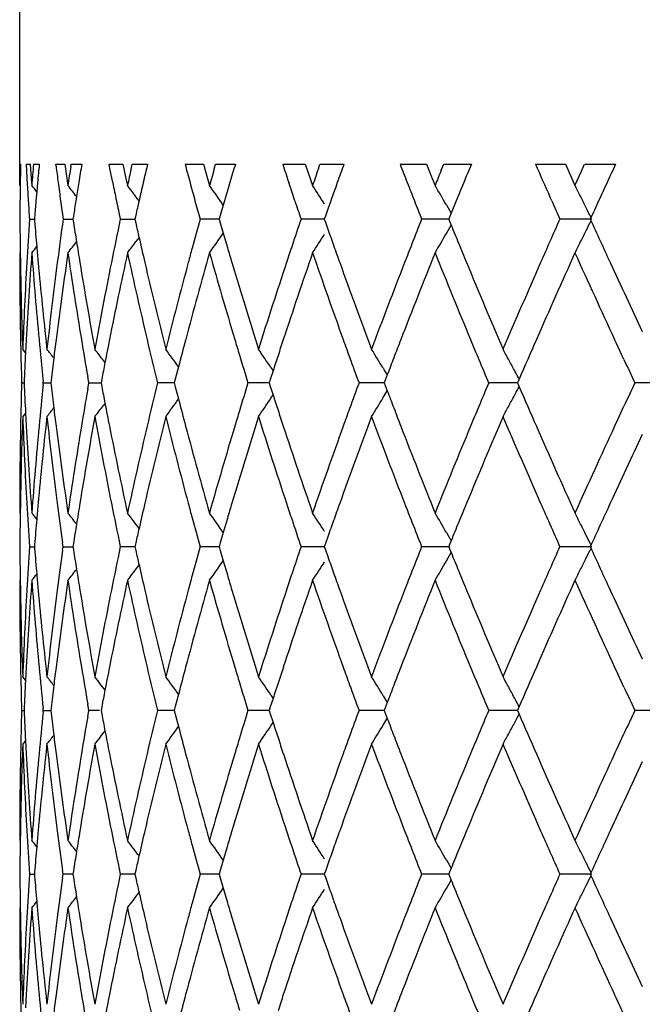
# Model space of a CAD drawing. Units: inches. Extents: x 4 to 17.9, y 3.5 to 15.1.
# Drawn here: x 10.5 to 10.7, y 4 to 4.3 of the extents above; entities that cross this region are included whole.
import ezdxf

# ---------------------------------------------------------------- set-up
doc = ezdxf.new("R2010")
doc.units = ezdxf.units.IN
doc.header["$LTSCALE"] = 1.21
doc.header["$MEASUREMENT"] = 0
doc.layers.get('0').update_dxf_attribs({"linetype": 'CONTINUOUS'})

msp = doc.modelspace()

# ---------------------------------------------------------------- linework, layer by layer
at = {"color": 7, "linetype": 'Continuous'}
for p, q in [((10.50019, 4.25757), (10.50019, 6.89392)), ((10.50018, 4.26181), (10.50019, 4.26393)), ((10.50021, 4.26392), (10.50046, 4.26392)), ((10.5021, 4.26392), (10.50333, 4.26392)), ((10.50331, 4.26393), (10.50361, 4.25969)), ((10.50427, 4.26392), (10.50599, 4.26392)), ((10.51096, 4.26334), (10.51088, 4.26391)), ((10.5109, 4.26392), (10.51359, 4.26392)), ((10.51357, 4.26393), (10.51418, 4.25969)), ((10.51532, 4.26326), (10.51542, 4.26393)), ((10.51545, 4.26392), (10.51861, 4.26392)), ((10.52695, 4.2626), (10.52669, 4.26391)), ((10.52671, 4.26392), (10.5308, 4.26392)), ((10.52778, 4.25847), (10.52695, 4.2626)), ((10.53079, 4.26393), (10.53169, 4.25969)), ((10.53322, 4.26249), (10.53341, 4.26335)), ((10.53341, 4.26335), (10.53353, 4.26393)), ((10.53356, 4.26392), (10.53811, 4.26392)), ((10.54927, 4.26392), (10.5547, 4.26392)), ((10.55469, 4.26393), (10.55588, 4.25969)), ((10.55801, 4.26297), (10.55828, 4.26393)), ((10.5583, 4.26392), (10.56417, 4.26392)), ((10.5782, 4.26392), (10.58489, 4.26392)), ((10.58488, 4.26393), (10.58633, 4.25969)), ((10.58878, 4.26256), (10.58926, 4.26393)), ((10.58928, 4.26392), (10.59637, 4.26392)), ((10.61304, 4.26392), (10.62087, 4.26392)), ((10.62087, 4.26393), (10.62256, 4.25969)), ((10.62524, 4.26215), (10.62596, 4.26393)), ((10.62598, 4.26392), (10.63417, 4.26392)), ((10.65321, 4.26392), (10.66206, 4.26392)), ((10.66205, 4.26393), (10.66396, 4.25969)), ((10.66681, 4.26181), (10.66777, 4.26393)), ((10.66779, 4.26392), (10.67695, 4.26392)), ((10.50017, 4.25757), (10.50018, 4.26181)), ((10.50361, 4.25969), (10.50377, 4.25757)), ((10.51418, 4.25969), (10.51448, 4.25757)), ((10.53169, 4.25969), (10.53215, 4.25757)), ((10.55588, 4.25969), (10.55648, 4.25757)), ((10.58633, 4.25969), (10.58706, 4.25757)), ((10.62256, 4.25969), (10.62341, 4.25757)), ((10.66396, 4.25969), (10.66491, 4.25757)), ((10.66489, 4.25757), (10.66681, 4.26181)), ((10.50034, 4.25847), (10.50032, 4.25737)), ((10.50547, 4.25847), (10.50523, 4.25574)), ((10.5177, 4.25847), (10.51703, 4.25431)), ((10.58096, 4.25553), (10.57998, 4.25847)), ((10.50523, 4.25574), (10.50499, 4.25303)), ((10.51703, 4.25431), (10.51683, 4.25303)), ((10.53559, 4.25301), (10.53466, 4.25425)), ((10.5818, 4.25303), (10.58096, 4.25553)), ((10.65799, 4.25303), (10.65744, 4.25426)), ((10.56055, 4.25176), (10.55966, 4.24869)), ((10.56092, 4.25303), (10.56055, 4.25176)), ((10.59159, 4.25056), (10.59086, 4.24851)), ((10.59246, 4.25303), (10.59159, 4.25056)), ((10.62675, 4.25181), (10.62726, 4.25093)), ((10.62726, 4.25093), (10.62817, 4.24934)), ((10.62966, 4.25303), (10.62815, 4.24934)), ((10.50309, 4.24759), (10.50456, 4.24759)), ((10.50459, 4.24818), (10.50454, 4.24758)), ((10.50454, 4.2476), (10.50459, 4.24698)), ((10.51308, 4.24759), (10.516, 4.24759)), ((10.51613, 4.24853), (10.51598, 4.24758)), ((10.51598, 4.2476), (10.51613, 4.24663)), ((10.53004, 4.24759), (10.53436, 4.24759)), ((10.5346, 4.24871), (10.53435, 4.24758)), ((10.53435, 4.2476), (10.5346, 4.24647)), ((10.55695, 4.24759), (10.5537, 4.24759)), ((10.55935, 4.24759), (10.55695, 4.24759)), ((10.55966, 4.24869), (10.55934, 4.24758)), ((10.55934, 4.2476), (10.55966, 4.24648)), ((10.58694, 4.24759), (10.58366, 4.24759)), ((10.59055, 4.24759), (10.58694, 4.24759)), ((10.59086, 4.24851), (10.59054, 4.24758)), ((10.59054, 4.2476), (10.59086, 4.24667)), ((10.62268, 4.24759), (10.61944, 4.24759)), ((10.62745, 4.24759), (10.62268, 4.24759)), ((10.62769, 4.24818), (10.62744, 4.24758)), ((10.62744, 4.2476), (10.62769, 4.247)), ((10.62815, 4.24934), (10.62769, 4.24818)), ((10.6699, 4.24759), (10.66044, 4.24759)), ((10.55966, 4.24648), (10.56055, 4.24343)), ((10.59086, 4.24667), (10.59158, 4.24463)), ((10.62726, 4.24425), (10.62817, 4.24584)), ((10.62769, 4.247), (10.62815, 4.24585)), ((10.5356, 4.24219), (10.53466, 4.24093)), ((10.56055, 4.24343), (10.5618, 4.23919)), ((10.62675, 4.24337), (10.62726, 4.24425)), ((10.50032, 4.23782), (10.50037, 4.23473)), ((10.51448, 4.23761), (10.51427, 4.23612)), ((10.50211, 4.21187), (10.50191, 4.20793)), ((10.50816, 4.20974), (10.50824, 4.20899)), ((10.6772, 4.21072), (10.67667, 4.21187)), ((10.67942, 4.20595), (10.6772, 4.21072)), ((10.50194, 4.20793), (10.50109, 4.20898)), ((10.5255, 4.20505), (10.52503, 4.20567)), ((10.54727, 4.20378), (10.54633, 4.20015)), ((10.52068, 4.199), (10.52035, 4.20087)), ((10.57534, 4.20257), (10.57452, 4.20004)), ((10.5747, 4.20356), (10.57536, 4.20257)), ((10.60801, 4.20338), (10.60864, 4.20234)), ((10.60921, 4.20136), (10.60861, 4.19978)), ((10.60864, 4.20234), (10.60923, 4.20137)), ((10.50076, 4.19901), (10.5015, 4.19901)), ((10.50717, 4.199), (10.50712, 4.19955)), ((10.50712, 4.19846), (10.50717, 4.19901)), ((10.5072, 4.19901), (10.5094, 4.19901)), ((10.50948, 4.19981), (10.50938, 4.199)), ((10.50938, 4.19901), (10.50948, 4.1982)), ((10.52035, 4.19715), (10.52068, 4.19901)), ((10.5207, 4.19901), (10.52433, 4.19901)), ((10.52452, 4.20007), (10.52431, 4.199)), ((10.52431, 4.19901), (10.52452, 4.19794)), ((10.54428, 4.19901), (10.54105, 4.19901)), ((10.54605, 4.19901), (10.54428, 4.19901)), ((10.54633, 4.20015), (10.54604, 4.199)), ((10.54604, 4.19901), (10.54633, 4.19787)), ((10.54633, 4.19787), (10.54727, 4.19424)), ((10.57119, 4.19901), (10.56792, 4.19901)), ((10.5742, 4.19901), (10.57119, 4.19901)), ((10.57452, 4.20004), (10.57419, 4.199)), ((10.57419, 4.19901), (10.57452, 4.19797)), ((10.57452, 4.19797), (10.57534, 4.19545)), ((10.60412, 4.19901), (10.60086, 4.19901)), ((10.60832, 4.19901), (10.60412, 4.19901)), ((10.60861, 4.19978), (10.60831, 4.199)), ((10.60831, 4.19901), (10.60861, 4.19823)), ((10.60861, 4.19823), (10.60921, 4.19665)), ((10.64253, 4.19901), (10.63932, 4.19901)), ((10.64785, 4.19901), (10.64253, 4.19901)), ((10.64833, 4.20013), (10.64784, 4.199)), ((10.64784, 4.19901), (10.64833, 4.19789)), ((10.69197, 4.19901), (10.68269, 4.19901)), ((10.5747, 4.19445), (10.57536, 4.19544)), ((10.60801, 4.19464), (10.60864, 4.19567)), ((10.60864, 4.19567), (10.60923, 4.19665)), ((10.5255, 4.19296), (10.52503, 4.19235)), ((10.6772, 4.18729), (10.67942, 4.19207)), ((10.50194, 4.19008), (10.50109, 4.18903)), ((10.50191, 4.19009), (10.50211, 4.18614)), ((10.50824, 4.18903), (10.50816, 4.18828)), ((10.67667, 4.18614), (10.6772, 4.18729)), ((10.50037, 4.16329), (10.50032, 4.16019)), ((10.51427, 4.16189), (10.51448, 4.1604)), ((10.5618, 4.15882), (10.56055, 4.15458)), ((10.56055, 4.15458), (10.55966, 4.15153)), ((10.62675, 4.15464), (10.62726, 4.15376)), ((10.51305, 4.15042), (10.5129, 4.15154)), ((10.51613, 4.15138), (10.51598, 4.15042)), ((10.5346, 4.15155), (10.53435, 4.15042)), ((10.55966, 4.15153), (10.55934, 4.15042)), ((10.59086, 4.15134), (10.59054, 4.15042)), ((10.59158, 4.15338), (10.59086, 4.15134)), ((10.62726, 4.15376), (10.62817, 4.15217)), ((10.62815, 4.15216), (10.62769, 4.15102)), ((10.50309, 4.15042), (10.50456, 4.15042)), ((10.50459, 4.15103), (10.50454, 4.15042)), ((10.50454, 4.15043), (10.50459, 4.14982)), ((10.5129, 4.14931), (10.51305, 4.15043)), ((10.51308, 4.15042), (10.516, 4.15042)), ((10.51598, 4.15043), (10.51613, 4.14946)), ((10.53322, 4.15042), (10.53004, 4.15042)), ((10.53436, 4.15042), (10.53322, 4.15042)), ((10.53435, 4.15043), (10.5346, 4.1493)), ((10.55695, 4.15042), (10.5537, 4.15042)), ((10.55935, 4.15042), (10.55695, 4.15042)), ((10.55934, 4.15043), (10.55966, 4.14932)), ((10.55966, 4.14932), (10.56055, 4.14626)), ((10.58694, 4.15042), (10.58366, 4.15042)), ((10.59055, 4.15042), (10.58694, 4.15042)), ((10.59054, 4.15043), (10.59086, 4.1495)), ((10.59086, 4.1495), (10.59158, 4.14747)), ((10.62268, 4.15042), (10.61944, 4.15042)), ((10.62745, 4.15042), (10.62268, 4.15042)), ((10.62726, 4.14709), (10.62817, 4.14867)), ((10.62769, 4.15102), (10.62744, 4.15042)), ((10.62744, 4.15043), (10.62769, 4.14983)), ((10.62769, 4.14983), (10.62815, 4.14868)), ((10.6699, 4.15042), (10.66044, 4.15042)), ((10.56055, 4.14626), (10.5618, 4.14202)), ((10.62675, 4.14621), (10.62726, 4.14709)), ((10.50032, 4.14065), (10.50037, 4.13756)), ((10.51448, 4.14044), (10.51427, 4.13895)), ((10.50211, 4.1147), (10.50191, 4.11076)), ((10.6772, 4.11355), (10.67667, 4.1147)), ((10.67942, 4.10878), (10.6772, 4.11355)), ((10.50194, 4.11077), (10.50109, 4.11181)), ((10.50816, 4.11257), (10.50824, 4.11182)), ((10.54727, 4.10661), (10.54633, 4.10298)), ((10.57534, 4.1054), (10.57452, 4.10287)), ((10.5747, 4.1064), (10.57536, 4.1054)), ((10.60801, 4.10621), (10.60864, 4.10518)), ((10.60864, 4.10518), (10.60923, 4.1042)), ((10.50076, 4.10184), (10.5015, 4.10184)), ((10.50717, 4.10183), (10.50712, 4.10239)), ((10.50712, 4.10129), (10.50717, 4.10185)), ((10.5072, 4.10184), (10.5094, 4.10184)), ((10.50948, 4.10264), (10.50938, 4.10183)), ((10.50938, 4.10185), (10.50948, 4.10103)), ((10.52068, 4.10183), (10.52035, 4.1037)), ((10.52035, 4.09998), (10.52068, 4.10185)), ((10.52382, 4.10184), (10.5207, 4.10184)), ((10.52452, 4.1029), (10.52431, 4.10183)), ((10.52431, 4.10185), (10.52452, 4.10077)), ((10.54428, 4.10184), (10.54105, 4.10184)), ((10.54605, 4.10184), (10.54428, 4.10184)), ((10.54633, 4.10298), (10.54604, 4.10183)), ((10.54604, 4.10185), (10.54633, 4.1007)), ((10.57119, 4.10184), (10.56792, 4.10184)), ((10.5742, 4.10184), (10.57119, 4.10184)), ((10.57452, 4.10287), (10.57419, 4.10183)), ((10.57419, 4.10185), (10.57452, 4.10081)), ((10.60412, 4.10184), (10.60086, 4.10184)), ((10.60832, 4.10184), (10.60412, 4.10184)), ((10.60861, 4.10261), (10.60831, 4.10183)), ((10.60831, 4.10185), (10.60861, 4.10107)), ((10.60921, 4.10419), (10.60861, 4.10261)), ((10.64253, 4.10184), (10.63932, 4.10184)), ((10.64785, 4.10184), (10.64253, 4.10184)), ((10.64833, 4.10296), (10.64784, 4.10183)), ((10.64784, 4.10185), (10.64833, 4.10072)), ((10.69197, 4.10184), (10.68269, 4.10184)), ((10.54633, 4.1007), (10.54727, 4.09707)), ((10.57452, 4.10081), (10.57534, 4.09828)), ((10.60861, 4.10107), (10.60921, 4.09949)), ((10.60864, 4.0985), (10.60923, 4.09948)), ((10.5747, 4.09728), (10.57536, 4.09827)), ((10.60801, 4.09747), (10.60864, 4.0985)), ((10.50194, 4.09291), (10.50109, 4.09187)), ((10.50191, 4.09292), (10.50211, 4.08898)), ((10.6772, 4.09012), (10.67942, 4.0949)), ((10.50824, 4.09186), (10.50816, 4.09111)), ((10.67667, 4.08898), (10.6772, 4.09012)), ((10.50037, 4.06612), (10.50032, 4.06303)), ((10.51427, 4.06472), (10.51448, 4.06324)), ((10.5618, 4.06165), (10.56055, 4.05742)), ((10.56055, 4.05742), (10.55966, 4.05436)), ((10.59158, 4.05621), (10.59086, 4.05418)), ((10.62675, 4.05747), (10.62726, 4.05659)), ((10.62726, 4.05659), (10.62817, 4.05501)), ((10.62815, 4.055), (10.62769, 4.05385)), ((10.50309, 4.05326), (10.50456, 4.05326)), ((10.50459, 4.05386), (10.50454, 4.05325)), ((10.50454, 4.05326), (10.50459, 4.05265)), ((10.51305, 4.05325), (10.5129, 4.05437)), ((10.5129, 4.05214), (10.51305, 4.05326)), ((10.516, 4.05326), (10.51308, 4.05326)), ((10.51613, 4.05421), (10.51598, 4.05325)), ((10.51598, 4.05326), (10.51613, 4.0523)), ((10.53322, 4.05326), (10.53004, 4.05326)), ((10.53436, 4.05326), (10.53322, 4.05326)), ((10.5346, 4.05438), (10.53435, 4.05325)), ((10.53435, 4.05326), (10.5346, 4.05213)), ((10.55695, 4.05326), (10.5537, 4.05326)), ((10.55935, 4.05326), (10.55695, 4.05326)), ((10.55966, 4.05436), (10.55934, 4.05325)), ((10.55934, 4.05326), (10.55966, 4.05215)), ((10.55966, 4.05215), (10.56055, 4.04909)), ((10.58694, 4.05326), (10.58366, 4.05326)), ((10.59055, 4.05326), (10.58694, 4.05326)), ((10.59086, 4.05418), (10.59054, 4.05325)), ((10.59054, 4.05326), (10.59086, 4.05234)), ((10.59086, 4.05234), (10.59158, 4.0503)), ((10.62268, 4.05326), (10.61944, 4.05326)), ((10.62745, 4.05326), (10.62268, 4.05326)), ((10.62769, 4.05385), (10.62744, 4.05325)), ((10.62744, 4.05326), (10.62769, 4.05266)), ((10.62769, 4.05266), (10.62815, 4.05151)), ((10.6699, 4.05326), (10.66044, 4.05326)), ((10.56055, 4.04909), (10.5618, 4.04486)), ((10.62675, 4.04904), (10.62726, 4.04992)), ((10.62726, 4.04992), (10.62817, 4.05151)), ((10.50032, 4.04349), (10.50037, 4.04039)), ((10.51448, 4.04327), (10.51427, 4.04179)), ((10.50211, 4.01753), (10.50191, 4.01359)), ((10.6772, 4.01639), (10.67667, 4.01753)), ((10.50816, 4.0154), (10.50824, 4.01465)), ((10.67942, 4.01161), (10.6772, 4.01639))]:
    msp.add_line(p, q, dxfattribs=at)
for centre, radius, start, end in [((11.81532, 4.23756), 1.31515, 178.85178, 179.08894), ((11.82646, 4.33531), 1.32631, 183.08591, 183.3214), ((11.83725, 4.15913), 1.33712, 175.50497, 175.77804), ((11.84762, 4.13824), 1.34753, 174.64883, 174.88122), ((11.88185, 4.438), 1.38198, 187.26082, 187.46427), ((11.9046, 4.054), 1.40495, 171.43422, 171.66867), ((11.92503, 4.03079), 1.42563, 170.5885, 170.81016), ((12.01977, 3.93526), 1.52214, 167.58586, 167.77525), ((12.05184, 3.908), 1.55502, 166.7689, 166.97483), ((12.13874, 4.68624), 1.64465, 194.87957, 195.07586), ((12.19105, 3.79446), 1.69892, 163.99214, 164.18152), ((12.23605, 3.7613), 1.74581, 163.2679, 163.45434), ((12.35746, 4.84942), 1.87313, 198.21473, 198.39009), ((12.42915, 3.62144), 1.94884, 160.79352, 160.94881), ((12.49174, 3.57931), 2.01523, 160.14062, 160.30507), ((12.65863, 5.05564), 2.19348, 201.15819, 201.31072), ((12.7565, 3.40078), 2.29875, 157.99337, 158.11644), ((12.84381, 3.34507), 2.39307, 157.42096, 157.56202), ((13.09127, 5.33339), 2.66234, 203.68498, 203.91199), ((13.33873, 3.0298), 2.93396, 155.12567, 155.24277), ((11.81484, 4.23757), 1.31467, 179.13675, 179.32617), ((11.82845, 4.33543), 1.3283, 183.32141, 183.55661), ((9.88518, 3.75728), 0.79559, 38.79502, 38.96337), ((11.88614, 4.43856), 1.3863, 187.46428, 187.69122), ((9.89267, 3.76709), 0.79198, 37.96013, 38.26472), ((11.991, 4.55382), 1.49274, 191.41186, 191.62506), ((9.90339, 3.78232), 0.78818, 36.78174, 37.08299), ((12.0434, 3.90995), 1.54636, 166.97483, 167.18174), ((12.14928, 4.68908), 1.65556, 195.07586, 195.27103), ((9.91565, 3.80225), 0.78612, 34.87691, 35.39346), ((12.2241, 3.76485), 1.73334, 163.45434, 163.64194), ((9.92568, 3.82535), 0.7901, 32.68956, 33.1641), ((12.47527, 3.58521), 1.99774, 160.30507, 160.47078), ((12.67866, 5.06345), 2.21497, 201.31072, 201.46193), ((9.92829, 3.8504), 0.80559, 29.88649, 30.35984), ((12.82099, 3.35449), 2.36839, 157.56202, 157.70441), ((9.91427, 3.87593), 0.84209, 26.69641, 26.94898), ((13.30607, 3.04486), 2.89799, 155.24277, 155.36122), ((9.91127, 3.87442), 0.84545, 26.44449, 26.69641), ((11.81449, 4.23757), 1.31432, 179.32617, 179.56345), ((11.8305, 4.33555), 1.33035, 183.55661, 183.7915), ((11.84204, 4.13873), 1.34192, 175.11405, 175.32184), ((11.89072, 4.43918), 1.39093, 187.69122, 187.91752), ((11.91455, 4.03246), 1.41502, 171.03258, 171.21673), ((11.99838, 4.55534), 1.50027, 191.62506, 191.83736), ((12.0359, 3.91166), 1.53867, 167.18178, 167.34679), ((12.15992, 4.69198), 1.66659, 195.27103, 195.46509), ((12.38676, 4.85921), 1.90403, 198.56419, 198.73706), ((12.69892, 5.07142), 2.23675, 201.46193, 201.61181), ((13.13295, 5.35188), 2.70793, 203.9407, 204.06676), ((9.90831, 3.87295), 0.84875, 26.22981, 26.44451), ((13.27395, 3.0596), 2.86266, 155.36122, 155.48101), ((11.81433, 4.25759), 1.31415, 180.43573, 180.86202), ((11.8287, 4.15972), 1.32855, 176.20754, 176.76362), ((11.8862, 4.0566), 1.38636, 172.08122, 172.61789), ((11.99135, 3.94128), 1.49309, 168.16123, 168.66538), ((12.1564, 3.80415), 1.66294, 164.53409, 164.8405), ((12.38285, 3.63728), 1.89991, 161.26222, 161.51481), ((12.69484, 3.42536), 2.23237, 158.38758, 158.58867), ((13.1289, 3.14508), 2.70351, 155.93275, 156.0876), ((13.28913, 5.4425), 2.87934, 204.51878, 204.80058), ((11.84246, 4.35647), 1.34234, 184.67824, 185.00066), ((11.91493, 4.46276), 1.4154, 188.78317, 189.01856), ((12.03564, 4.58344), 1.5384, 192.65293, 192.81588), ((12.46651, 4.90684), 1.98844, 199.45271, 199.59936), ((12.80525, 5.1342), 2.35136, 202.19767, 202.33909), ((9.90828, 4.62225), 0.84879, 333.5552, 333.76995), ((12.04437, 4.58543), 1.54735, 192.816, 193.09984), ((9.91561, 4.69296), 0.78617, 324.60624, 325.12366), ((9.92564, 4.66986), 0.79015, 326.8356, 327.31011), ((9.92826, 4.64481), 0.80564, 329.63988, 330.11319), ((9.91122, 4.62078), 0.8455, 333.30332, 333.55522), ((9.88513, 4.73794), 0.79565, 321.03632, 321.20587), ((11.8454, 4.35672), 1.34529, 185.00062, 185.20289), ((9.89262, 4.72813), 0.79204, 321.73497, 322.03953), ((11.92062, 4.46366), 1.42116, 189.01857, 189.27012), ((9.90334, 4.71291), 0.78824, 322.91671, 323.21793), ((12.14353, 3.80764), 1.64961, 164.8407, 164.99512), ((12.22888, 4.73173), 1.73832, 196.45969, 196.61317), ((12.36513, 3.64321), 1.88122, 161.51497, 161.67329), ((12.48109, 4.91203), 2.00391, 199.59937, 199.75452), ((12.67053, 3.43489), 2.20626, 158.58876, 158.74436), ((12.82793, 5.14352), 2.37588, 202.3391, 202.48913), ((13.09477, 3.16022), 2.66618, 156.08762, 156.23317), ((9.91424, 4.61927), 0.84212, 333.05076, 333.30332), ((11.81344, 4.23757), 1.31327, 179.99841, 181.68315), ((11.83036, 4.13962), 1.33021, 175.77534, 176.88632), ((11.84182, 4.33639), 1.3417, 184.22227, 185.3253), ((11.89065, 4.036), 1.39085, 171.72733, 172.73562), ((11.91506, 4.44275), 1.41553, 188.3327, 189.38716), ((12.00007, 3.91949), 1.50199, 167.77218, 168.77501), ((12.03716, 4.56375), 1.53995, 192.22698, 193.20877), ((12.16269, 3.78245), 1.66945, 164.17847, 165.09461), ((12.21572, 4.7078), 1.72458, 195.8213, 196.71213), ((12.39085, 3.61461), 1.90834, 160.94587, 161.7615), ((12.46412, 4.88593), 1.98587, 199.0544, 199.84198), ((12.7048, 3.40147), 2.24306, 158.11367, 158.8205), ((12.80598, 5.11443), 2.35213, 201.88697, 202.5643), ((13.14151, 3.11953), 2.71729, 155.70278, 156.29689), ((13.28514, 5.4206), 2.87492, 204.29818, 204.86228), ((11.81544, 4.25761), 1.31527, 180.99704, 182.11877), ((11.8202, 4.16018), 1.32003, 176.76277, 177.88126), ((11.8518, 4.35731), 1.35172, 185.20328, 186.26796), ((11.86869, 4.05882), 1.36871, 172.61591, 173.70117), ((11.93413, 4.46588), 1.43485, 189.27082, 190.31387), ((11.96345, 3.94679), 1.46466, 168.66256, 169.68774), ((12.06627, 4.59055), 1.56985, 193.10071, 194.06721), ((12.10997, 3.81653), 1.61489, 164.99145, 165.93492), ((12.25689, 4.74012), 1.76756, 196.61431, 197.48705), ((12.31809, 3.65865), 1.83172, 161.66927, 162.51542), ((12.52086, 4.92636), 2.04618, 199.75572, 200.52342), ((12.60507, 3.46019), 2.13608, 158.74022, 159.47923), ((12.88463, 5.16705), 2.43727, 202.49033, 203.14682), ((13.00194, 3.2009), 2.56482, 156.22907, 156.85589), ((13.38442, 5.48652), 2.9843, 204.80041, 205.23313), ((11.84942, 4.3371), 1.34933, 185.3251, 185.85059), ((11.87513, 4.03803), 1.3752, 172.73762, 172.96715), ((11.93091, 4.44536), 1.43159, 189.38683, 189.83343), ((11.97363, 3.92482), 1.47502, 168.77806, 169.04834), ((12.06374, 4.56998), 1.56725, 193.20852, 193.69229), ((12.12388, 3.79288), 1.62927, 165.09816, 165.3925), ((12.24288, 4.71592), 1.75294, 196.71101, 196.86835), ((12.34223, 3.63077), 1.85711, 161.76554, 161.9209), ((12.50286, 4.89987), 2.02705, 199.84079, 199.9989), ((12.63723, 3.42782), 2.17054, 158.82463, 158.97839), ((12.86132, 5.13737), 2.41204, 202.56311, 202.71484), ((13.03587, 3.1661), 2.60184, 156.30082, 156.58297), ((11.81989, 4.1402), 1.31973, 177.0586, 177.44655), ((9.88814, 3.71266), 0.79428, 38.43581, 38.67275), ((9.89742, 3.72527), 0.79036, 37.43211, 37.73511), ((9.90933, 3.74307), 0.78693, 35.83512, 36.30312), ((12.25653, 4.72006), 1.7672, 196.86852, 197.14863), ((9.92091, 3.7647), 0.78743, 33.87197, 34.34799), ((12.32952, 3.63492), 1.84374, 161.92091, 162.06862), ((12.52188, 4.90679), 2.04729, 199.99902, 200.22586), ((9.92817, 3.78902), 0.79616, 31.36201, 31.83559), ((9.92415, 3.8146), 0.82042, 28.46794, 28.73141), ((11.86975, 4.03869), 1.36979, 172.96712, 173.24489), ((11.96537, 3.92642), 1.46661, 169.04841, 169.24609), ((12.61772, 3.43532), 2.14964, 158.9784, 159.12329), ((12.88796, 5.14852), 2.44092, 202.71489, 202.8925), ((9.92183, 3.81335), 0.82305, 28.20501, 28.46793), ((13.40357, 5.47551), 3.00546, 204.98749, 205.13365), ((9.91977, 3.81224), 0.82539, 28.0311, 28.20505), ((11.81355, 4.16043), 1.31338, 178.31653, 178.87816), ((11.82004, 4.25781), 1.31987, 182.55313, 182.94103), ((11.84953, 4.0609), 1.34945, 174.14909, 174.67453), ((11.8699, 4.35934), 1.36994, 186.7548, 187.03253), ((11.96554, 4.47162), 1.46678, 190.75361, 190.95127), ((12.0607, 3.82875), 1.56412, 166.30692, 166.79167), ((12.25679, 3.67786), 1.76747, 162.85113, 163.13118), ((12.52221, 3.49109), 2.04764, 159.77393, 160.00072), ((12.88838, 3.2493), 2.44137, 157.10732, 157.28489), ((9.9198, 4.58576), 0.82536, 331.79482, 331.96878), ((13.0259, 5.22755), 2.59095, 203.41625, 203.69959), ((13.40412, 2.92224), 3.00607, 154.86619, 155.01234), ((11.92927, 3.95292), 1.42993, 170.16597, 170.6131), ((12.32963, 4.76312), 1.84385, 197.93113, 198.07883), ((12.61786, 4.96274), 2.14978, 200.87649, 201.02137), ((9.92186, 4.58466), 0.82303, 331.53193, 331.79486), ((9.89744, 4.67274), 0.79035, 322.26473, 322.56773), ((11.97365, 4.47319), 1.47505, 190.95134, 191.22162), ((9.90935, 4.65493), 0.78691, 323.69673, 324.16474), ((12.12391, 4.60513), 1.6293, 194.60721, 194.90155), ((9.92093, 4.6333), 0.7874, 325.65186, 326.12789), ((9.92819, 4.60898), 0.79613, 328.16427, 328.63785), ((12.86147, 3.26057), 2.4122, 157.28494, 157.43666), ((9.92418, 4.5834), 0.82038, 331.26845, 331.53192), ((9.88816, 4.68535), 0.79427, 321.3271, 321.56404), ((11.87515, 4.35998), 1.37522, 187.03251, 187.26204), ((12.24295, 3.68207), 1.75301, 163.13136, 163.28869), ((12.34221, 4.76723), 1.85709, 198.07884, 198.2342), ((12.50296, 3.4981), 2.02716, 160.00084, 160.15895), ((12.6372, 4.97017), 2.1705, 201.02139, 201.17515), ((11.81537, 4.14039), 1.3152, 177.88086, 179.00265), ((11.82168, 4.23789), 1.32152, 182.11904, 183.23627), ((11.85387, 4.04048), 1.35381, 173.73252, 174.79557), ((11.87215, 4.3396), 1.3722, 186.29989, 187.38239), ((11.93835, 3.93139), 1.43913, 169.68736, 170.72731), ((11.96907, 4.45228), 1.47037, 190.31395, 191.33516), ((12.07282, 3.80587), 1.57659, 165.93456, 166.89693), ((12.11807, 4.58358), 1.62326, 194.06724, 195.00584), ((12.26625, 3.65501), 1.77735, 162.51508, 163.38301), ((12.32927, 4.74297), 1.84346, 197.48704, 198.3278), ((12.53387, 3.46687), 2.06004, 159.47892, 160.24146), ((12.62034, 4.94364), 2.15242, 200.52337, 201.25677), ((12.90285, 3.22329), 2.45704, 156.85561, 157.50682), ((13.02318, 5.20632), 2.58797, 203.14675, 203.76796), ((11.81328, 4.16044), 1.31311, 178.8782, 180.0014), ((11.82817, 4.25825), 1.32801, 183.11248, 184.2253), ((11.83973, 4.06179), 1.3396, 174.67354, 175.77831), ((11.88667, 4.36147), 1.38684, 187.26265, 188.27386), ((11.91093, 3.9559), 1.41135, 170.611, 171.66859), ((11.9936, 4.47718), 1.49539, 191.22253, 192.22979), ((12.03075, 3.8357), 1.53338, 166.78887, 167.77486), ((12.15358, 4.61306), 1.66001, 194.90256, 195.82391), ((12.20661, 3.69287), 1.7151, 163.28516, 164.18092), ((12.37842, 4.7792), 1.89522, 198.23548, 199.05676), ((12.45155, 3.51651), 1.97255, 160.15514, 160.94805), ((12.68785, 4.98985), 2.22484, 201.17644, 201.88906), ((12.7886, 3.29068), 2.33335, 157.43278, 158.11556), ((13.11781, 5.26793), 2.69134, 203.70011, 204.29995), ((13.26035, 2.98875), 2.84766, 155.13485, 155.70436), ((13.4051, 2.90183), 3.00713, 154.76836, 155.19777), ((11.82836, 4.23826), 1.32821, 183.23612, 183.79235), ((11.84509, 4.04131), 1.34498, 174.79685, 174.99918), ((11.8863, 4.34143), 1.38647, 187.38199, 187.87173), ((11.92029, 3.9344), 1.42083, 170.72962, 170.98125), ((11.99396, 4.45727), 1.49576, 191.33491, 191.83816), ((12.04401, 3.81266), 1.54698, 166.89992, 167.18383), ((12.14315, 4.59026), 1.64921, 195.00468, 195.15914), ((12.2285, 3.66639), 1.73793, 163.3866, 163.54013), ((12.36469, 4.75466), 1.88076, 198.32653, 198.4849), ((12.48066, 3.48613), 2.00345, 160.24528, 160.40048), ((12.67003, 4.96292), 2.20572, 201.25549, 201.41114), ((12.82742, 3.25469), 2.37534, 157.51069, 157.66076), ((13.09417, 5.23752), 2.66551, 203.76671, 203.9123), ((13.30099, 2.95007), 2.89238, 155.19994, 155.48047), ((11.81397, 4.14042), 1.3138, 179.13776, 179.56415), ((9.88511, 3.66006), 0.79568, 38.79406, 38.9636), ((9.8926, 3.66987), 0.79207, 37.96042, 38.26495), ((9.90346, 3.6852), 0.78809, 36.66766, 37.08324), ((9.91558, 3.70503), 0.78621, 34.8763, 35.39368), ((9.92561, 3.72813), 0.79018, 32.68985, 33.16432), ((9.92822, 3.75318), 0.80568, 29.88677, 30.36004), ((9.91419, 3.77872), 0.84218, 26.69665, 26.94917), ((11.8421, 4.04157), 1.34198, 174.99914, 175.32163), ((11.91455, 3.93531), 1.41502, 170.98126, 171.2167), ((12.15596, 4.59374), 1.66249, 195.15935, 195.46583), ((12.38236, 4.76057), 1.89939, 198.48505, 198.73771), ((12.46602, 3.49134), 1.98792, 160.40049, 160.54717), ((12.69427, 4.97243), 2.23176, 201.41123, 201.61236), ((12.80467, 3.26405), 2.35074, 157.66078, 157.80222), ((13.12822, 5.25262), 2.70276, 203.91232, 204.0672), ((9.91119, 3.77722), 0.84553, 26.44476, 26.69664), ((12.03523, 3.81466), 1.53798, 167.18395, 167.34694), ((9.90824, 3.77575), 0.84883, 26.23003, 26.44478), ((11.81425, 4.16044), 1.31408, 180.4365, 180.86281), ((11.82872, 4.06257), 1.32856, 176.2083, 176.76438), ((11.84235, 4.25931), 1.34223, 184.67901, 185.00145), ((11.88671, 3.95938), 1.38688, 172.12889, 172.61848), ((11.91478, 4.36558), 1.41525, 188.78391, 189.01931), ((11.99145, 3.84411), 1.49319, 168.16192, 168.66602), ((12.03543, 4.48625), 1.53818, 192.65362, 192.8166), ((12.15636, 3.70701), 1.6629, 164.53469, 164.8411), ((12.38281, 3.54014), 1.89987, 161.26275, 161.51535), ((12.69483, 3.32821), 2.23235, 158.38804, 158.58912), ((12.8049, 5.03691), 2.35099, 202.19818, 202.33961), ((13.12892, 3.04792), 2.70353, 155.93313, 156.08797), ((9.90827, 4.52508), 0.84879, 333.55545, 333.77021), ((13.28872, 5.34517), 2.8789, 204.5192, 204.80104), ((9.91562, 4.59578), 0.78616, 324.60655, 325.12397), ((9.92565, 4.57268), 0.79013, 326.83591, 327.31042), ((12.46632, 4.80962), 1.98823, 199.45329, 199.59995), ((9.92827, 4.54764), 0.80563, 329.64017, 330.11348), ((9.91122, 4.52361), 0.8455, 333.30358, 333.55547), ((9.89263, 4.63095), 0.79203, 321.7353, 322.03984), ((11.92076, 4.36653), 1.4213, 189.01933, 189.27086), ((9.9035, 4.61561), 0.78804, 322.917, 323.33261), ((12.04446, 4.48831), 1.54745, 192.81672, 193.10054), ((12.36547, 3.54594), 1.88158, 161.5155, 161.67379), ((12.48123, 4.81494), 2.00407, 199.59996, 199.7551), ((12.67095, 3.33758), 2.2067, 158.58921, 158.74478), ((12.82802, 5.04642), 2.376, 202.33962, 202.48965), ((13.0953, 3.06283), 2.66675, 156.08799, 156.23351), ((9.91425, 4.52209), 0.84211, 333.05103, 333.30357), ((11.81406, 4.14043), 1.31389, 179.99928, 181.12182), ((11.83083, 4.04243), 1.33068, 175.77614, 176.88674), ((11.84249, 4.2393), 1.34237, 184.22319, 185.32567), ((9.88515, 4.64076), 0.79563, 321.03664, 321.2062), ((11.84558, 4.25959), 1.34547, 185.0014, 185.20364), ((11.91575, 4.34571), 1.41623, 188.33359, 189.38753), ((12.00061, 3.82222), 1.50254, 167.77289, 168.77535), ((12.03789, 4.46676), 1.5407, 192.22782, 193.20913), ((12.16329, 3.68513), 1.67008, 164.17911, 165.09491), ((12.14384, 3.71041), 1.64992, 164.84131, 164.99569), ((12.21651, 4.61088), 1.72542, 195.82208, 196.71248), ((12.22905, 4.63463), 1.73851, 196.46035, 196.61382), ((12.39155, 3.51722), 1.90908, 160.94642, 161.76174), ((12.46499, 4.78909), 1.98681, 199.0551, 199.84231), ((12.70565, 3.30398), 2.24397, 158.11414, 158.82068), ((12.80697, 5.01769), 2.35321, 201.88759, 202.56461), ((13.14257, 3.0219), 2.71845, 155.70316, 156.29702), ((13.28628, 5.32397), 2.87618, 204.2987, 204.86256), ((11.81653, 4.16049), 1.31636, 180.99794, 182.11874), ((11.8213, 4.06297), 1.32113, 176.76365, 177.8812), ((11.85265, 4.26024), 1.35258, 185.20407, 186.26808), ((11.86983, 3.96152), 1.36986, 172.61675, 173.70109), ((11.89119, 3.93877), 1.39139, 171.72809, 172.73599), ((11.93504, 4.36888), 1.43577, 189.27159, 190.31398), ((11.96466, 3.8494), 1.46589, 168.66333, 169.68765), ((12.06724, 4.49363), 1.57085, 193.10144, 194.06733), ((12.11129, 3.71903), 1.61625, 164.99215, 165.93482), ((12.25795, 4.64329), 1.76868, 196.61499, 197.48718), ((12.31958, 3.56101), 1.83327, 161.66987, 162.5153), ((12.52205, 4.82964), 2.04745, 199.75633, 200.52356), ((12.60678, 3.36238), 2.13791, 158.74073, 159.4791), ((12.88599, 5.07047), 2.43876, 202.49087, 203.14696), ((13.00397, 3.10285), 2.56703, 156.22948, 156.85576), ((13.38574, 5.38999), 2.98577, 204.80087, 205.23335), ((11.81506, 4.14045), 1.31489, 181.12181, 181.68278), ((11.85106, 4.24009), 1.35098, 185.32545, 185.85029), ((11.87659, 3.94068), 1.37667, 172.73788, 172.96715), ((11.93266, 4.34849), 1.43336, 189.38719, 189.83323), ((11.97522, 3.82734), 1.47664, 168.77829, 169.04826), ((12.06571, 4.47329), 1.56928, 193.20888, 193.69202), ((12.12566, 3.69525), 1.63111, 165.09835, 165.39235), ((12.24464, 4.61929), 1.75478, 196.71133, 196.8685), ((12.3441, 3.53299), 1.85907, 161.76568, 161.92086), ((12.50489, 4.80344), 2.02921, 199.8411, 199.99903), ((12.6394, 3.32982), 2.17287, 158.82473, 158.97831), ((12.86372, 5.04121), 2.41464, 202.5634, 202.71495), ((13.03865, 3.06772), 2.60487, 156.30088, 156.5827), ((11.82164, 4.04295), 1.32148, 177.05871, 177.44615), ((9.88828, 3.6156), 0.7941, 38.43583, 38.67283), ((9.89765, 3.62828), 0.79007, 37.37562, 37.7352), ((9.90948, 3.64601), 0.78675, 35.83508, 36.3032), ((9.92106, 3.66764), 0.78724, 33.87192, 34.34806), ((9.92833, 3.69195), 0.79598, 31.36197, 31.83566), ((9.92431, 3.71752), 0.82023, 28.46795, 28.73148), ((11.87157, 3.9413), 1.37162, 172.96712, 173.24452), ((11.96733, 3.82887), 1.46861, 169.04833, 169.24574), ((12.25883, 4.62359), 1.7696, 196.86867, 197.1484), ((12.33172, 3.53703), 1.84605, 161.92087, 162.0684), ((12.52453, 4.8106), 2.05011, 199.99915, 200.22568), ((12.62032, 3.33715), 2.15242, 158.97833, 159.12304), ((12.89112, 5.05268), 2.44434, 202.71501, 202.89236), ((9.92202, 3.71628), 0.82284, 28.20495, 28.46794), ((13.40742, 5.38015), 3.00971, 204.9876, 205.13357), ((9.91997, 3.71518), 0.82517, 28.03098, 28.20499), ((11.81349, 4.06324), 1.31331, 178.31573, 178.87738), ((11.82041, 4.16064), 1.32025, 182.5524, 182.94019), ((12.06031, 3.73166), 1.56373, 166.30614, 166.79101), ((12.25727, 3.58053), 1.76798, 162.85049, 163.13046), ((12.52283, 3.39367), 2.04831, 159.77335, 160.00007), ((12.88918, 3.15177), 2.44225, 157.10681, 157.28431), ((13.40502, 2.82462), 3.00707, 154.86575, 155.01189), ((11.84939, 3.96372), 1.34931, 174.14827, 174.67377), ((11.87038, 4.26221), 1.37041, 186.75409, 187.03173), ((11.92875, 3.85582), 1.42941, 170.16512, 170.61242), ((11.96618, 4.37456), 1.46743, 190.75296, 190.95053), ((12.6184, 4.86576), 2.15036, 200.87604, 201.02088), ((9.91992, 4.48853), 0.82522, 331.79447, 331.96846), ((13.02616, 5.13048), 2.59124, 203.4159, 203.69921), ((9.89756, 4.57548), 0.7902, 322.26427, 322.62378), ((11.97291, 4.37586), 1.47429, 190.95059, 191.22102), ((9.90939, 4.55774), 0.78687, 323.69628, 324.16432), ((12.12329, 4.50778), 1.62865, 194.60654, 194.90099), ((9.92097, 4.53611), 0.78736, 325.65143, 326.12748), ((12.32981, 4.66599), 1.84403, 197.93058, 198.07826), ((9.92823, 4.5118), 0.79609, 328.16385, 328.63745), ((9.92194, 4.48745), 0.82294, 331.53155, 331.79451), ((9.88817, 4.58817), 0.79425, 321.32665, 321.56359), ((11.87428, 4.26269), 1.37435, 187.03171, 187.26139), ((12.24167, 3.58526), 1.75168, 163.13066, 163.28812), ((12.34106, 4.66967), 1.85587, 198.07827, 198.23374), ((12.50158, 3.40141), 2.0257, 160.0002, 160.15843), ((12.63602, 4.87253), 2.16923, 201.0209, 201.17475), ((12.85993, 3.16402), 2.41054, 157.28437, 157.4362), ((9.92421, 4.48622), 0.82035, 331.26806, 331.53155), ((11.81424, 4.04325), 1.31407, 177.87993, 179.00267), ((11.82053, 4.14066), 1.32036, 182.1181, 183.23631), ((11.85267, 3.94343), 1.35259, 173.73161, 174.7956), ((11.87096, 4.24228), 1.371, 186.299, 187.38243), ((11.9371, 3.83443), 1.43787, 169.68646, 170.72733), ((11.96782, 4.35487), 1.4691, 190.31312, 191.3352), ((12.07146, 3.70902), 1.57519, 165.93372, 166.89694), ((12.11673, 4.48605), 1.62187, 194.06648, 195.00588), ((12.26472, 3.5583), 1.77576, 162.51431, 163.38302), ((12.32779, 4.64531), 1.8419, 197.48637, 198.32784), ((12.53211, 3.37034), 2.05817, 159.47823, 160.24146), ((12.61868, 4.84583), 2.15063, 200.52281, 201.25681), ((12.90074, 3.12699), 2.45476, 156.85501, 157.50682), ((13.02125, 5.10831), 2.58586, 203.14628, 203.76799), ((11.81221, 4.06327), 1.31204, 178.87758, 180.0017), ((11.82703, 4.16101), 1.32687, 183.11185, 184.22562), ((11.83869, 3.9647), 1.33856, 174.67295, 175.77858), ((11.88549, 4.26413), 1.38564, 187.26204, 188.27412), ((11.90985, 3.8589), 1.41025, 170.61043, 171.66884), ((11.99237, 4.37975), 1.49413, 191.22197, 192.23008), ((12.02958, 3.7388), 1.53218, 166.78833, 167.77509), ((12.15224, 4.51552), 1.65862, 194.90206, 195.82418), ((12.2053, 3.59608), 1.71374, 163.28466, 164.18113), ((12.37694, 4.68153), 1.89365, 198.23505, 199.057), ((12.45005, 3.41987), 1.97097, 160.15469, 160.94823), ((12.68617, 4.89201), 2.22303, 201.17607, 201.88926), ((12.78684, 3.19422), 2.33145, 157.43238, 158.11572), ((13.11585, 5.16988), 2.6892, 203.69981, 204.30013), ((13.2582, 2.89256), 2.8453, 155.13451, 155.70449), ((13.40225, 2.80599), 3.00398, 154.76796, 155.19779), ((11.82763, 4.14106), 1.32747, 183.23615, 183.7927), ((11.84421, 3.94423), 1.3441, 174.79686, 174.99934), ((11.88554, 4.24416), 1.3857, 187.38202, 187.87204), ((11.91939, 3.83738), 1.41991, 170.72963, 170.98143), ((11.99321, 4.35995), 1.49499, 191.33495, 191.83847), ((12.04305, 3.71571), 1.546, 166.89993, 167.18403), ((12.14215, 4.49283), 1.64817, 195.0047, 195.15928), ((12.22737, 3.56956), 1.73675, 163.38661, 163.54025), ((12.36359, 4.65713), 1.8796, 198.32656, 198.48503), ((12.47938, 3.38942), 2.0021, 160.24528, 160.40059), ((12.6688, 4.86527), 2.20439, 201.25552, 201.41126), ((12.82593, 3.15814), 2.37373, 157.51069, 157.66087), ((13.09275, 5.13973), 2.66396, 203.76674, 203.91241), ((13.29933, 2.85366), 2.89056, 155.19993, 155.48064), ((11.81329, 4.04327), 1.31312, 179.13789, 179.56449), ((9.88506, 3.56285), 0.79574, 38.79417, 38.96369), ((11.84141, 3.94447), 1.34129, 174.9993, 175.32196), ((9.89254, 3.57265), 0.79215, 37.96495, 38.26504), ((9.90341, 3.58799), 0.78815, 36.66779, 37.08333), ((12.15518, 4.49637), 1.66168, 195.15949, 195.46611), ((9.91553, 3.60783), 0.78626, 34.87644, 35.39377), ((12.3815, 4.66312), 1.89849, 198.48519, 198.73796), ((9.92556, 3.63093), 0.79024, 32.68999, 33.16441), ((12.46497, 3.39455), 1.9868, 160.4006, 160.54737), ((9.92817, 3.65598), 0.80574, 29.8869, 30.36013), ((9.91414, 3.68153), 0.84224, 26.69675, 26.94925), ((11.91384, 3.83826), 1.4143, 170.98144, 171.217), ((12.03448, 3.71767), 1.53721, 167.18415, 167.34722), ((12.69332, 4.87489), 2.23074, 201.41136, 201.61258), ((12.80348, 3.16737), 2.34945, 157.66089, 157.8024), ((13.12712, 5.15498), 2.70156, 203.91244, 204.06739), ((9.91115, 3.68002), 0.84559, 26.44488, 26.69674), ((9.9082, 3.67856), 0.84888, 26.23017, 26.4449), ((11.81402, 4.06328), 1.31384, 180.43692, 180.8633), ((11.82852, 3.96543), 1.32836, 176.20872, 176.76487), ((11.84209, 4.16213), 1.34198, 184.67942, 185.00192), ((11.88652, 3.86225), 1.38668, 172.1293, 172.61895), ((11.9145, 4.26838), 1.41497, 188.78431, 189.01976), ((11.99125, 3.74699), 1.49299, 168.1623, 168.66647), ((12.03512, 4.38902), 1.53787, 192.654, 192.817), ((12.15602, 3.60995), 1.66254, 164.53503, 164.8415), ((12.38241, 3.44312), 1.89944, 161.26305, 161.5157), ((12.69433, 3.23125), 2.23181, 158.38829, 158.58942), ((13.12831, 2.95104), 2.70284, 155.93334, 156.08822), ((9.90823, 4.42793), 0.84884, 333.5556, 333.77035), ((13.28836, 5.24784), 2.8785, 204.51941, 204.80129), ((9.91559, 4.49863), 0.78619, 324.60676, 325.12416), ((12.46603, 4.71237), 1.98794, 199.4536, 199.60028), ((9.92824, 4.45048), 0.80565, 329.64036, 330.11365), ((12.80454, 4.93961), 2.35061, 202.19844, 202.33989), ((9.91119, 4.42646), 0.84553, 333.30374, 333.55562), ((9.89261, 4.5338), 0.79206, 321.73551, 322.03564), ((11.92067, 4.26936), 1.42121, 189.01977, 189.27132), ((9.90348, 4.51846), 0.78806, 322.91721, 323.3328), ((12.04435, 4.39112), 1.54734, 192.81713, 193.10097), ((9.92562, 4.47553), 0.79016, 326.83611, 327.3106), ((12.67077, 3.2405), 2.2065, 158.58951, 158.74509), ((12.82793, 4.94923), 2.3759, 202.33991, 202.48994), ((13.09506, 2.96579), 2.66647, 156.08825, 156.23377), ((9.91422, 4.42493), 0.84214, 333.0512, 333.30374), ((11.81421, 4.04327), 1.31404, 179.9998, 181.12221), ((11.83091, 3.94527), 1.33075, 175.77662, 176.88716), ((11.84271, 4.14216), 1.3426, 184.22372, 185.32603), ((9.88513, 4.5436), 0.79565, 321.03685, 321.2064), ((11.84551, 4.16243), 1.34541, 185.00187, 185.20412), ((11.91599, 4.24859), 1.41647, 188.3341, 189.38787), ((12.00069, 3.72505), 1.50262, 167.77332, 168.77573), ((12.03815, 4.36966), 1.54097, 192.2283, 193.20945), ((12.16337, 3.58795), 1.67016, 164.1795, 165.09526), ((12.14373, 3.61328), 1.64981, 164.8417, 164.9961), ((12.21681, 4.51381), 1.72573, 195.82252, 196.71276), ((12.22899, 4.53746), 1.73845, 196.46073, 196.6142), ((12.39163, 3.42004), 1.90916, 160.94677, 161.76205), ((12.36534, 3.44883), 1.88144, 161.51585, 161.67415), ((12.46534, 4.69206), 1.98718, 199.05548, 199.84256), ((12.48116, 4.71775), 2.004, 199.6003, 199.75544), ((12.70573, 3.20679), 2.24406, 158.11444, 158.82096), ((12.80738, 4.9207), 2.35365, 201.88792, 202.56482), ((13.14266, 2.92471), 2.71853, 155.70341, 156.29725), ((13.28679, 5.22705), 2.87675, 204.29898, 204.86274), ((11.81698, 4.06334), 1.31681, 180.99851, 182.11892), ((11.82175, 3.9658), 1.32158, 176.76422, 177.88139), ((11.85298, 4.16312), 1.35291, 185.20458, 186.26832), ((11.87028, 3.86431), 1.37032, 172.6173, 173.70127), ((11.89129, 3.8416), 1.3915, 171.72856, 172.73639), ((11.93539, 4.27179), 1.43614, 189.27207, 190.31419), ((11.96514, 3.75216), 1.46637, 168.66384, 169.68782), ((12.06764, 4.39657), 1.57126, 193.10189, 194.06752), ((12.1118, 3.62174), 1.61678, 164.99262, 165.93498), ((12.2584, 4.54627), 1.76914, 196.6154, 197.48736), ((12.32014, 3.46367), 1.83386, 161.6703, 162.51545), ((12.52256, 4.73267), 2.048, 199.75669, 200.52371), ((12.60742, 3.26498), 2.13858, 158.7411, 159.47924), ((12.88661, 4.97357), 2.43943, 202.49118, 203.14708), ((13.0047, 3.00538), 2.56782, 156.22979, 156.85587), ((13.38636, 5.29312), 2.98646, 204.80112, 205.23349), ((11.81579, 4.0433), 1.31562, 181.12216, 181.68282), ((11.85181, 4.143), 1.35173, 185.32579, 185.85034), ((11.87722, 3.84344), 1.37731, 172.73821, 172.96736), ((11.93346, 4.25146), 1.43417, 189.38751, 189.8333), ((11.9759, 3.73004), 1.47734, 168.77859, 169.04844), ((12.06662, 4.37634), 1.57021, 193.20918, 193.69204), ((12.12641, 3.59789), 1.63189, 165.09864, 165.39249), ((12.24545, 4.52237), 1.75562, 196.71159, 196.86867), ((12.34487, 3.43558), 1.85988, 161.76594, 161.92104), ((12.50583, 4.70662), 2.03021, 199.84132, 199.99917), ((12.64029, 3.23231), 2.17381, 158.82495, 158.97846), ((12.86485, 4.94452), 2.41587, 202.56359, 202.71506), ((13.03978, 2.97006), 2.6061, 156.30107, 156.58276)]:
    msp.add_arc(centre, radius, start, end, dxfattribs=at)

doc.saveas('drawing.dxf')
